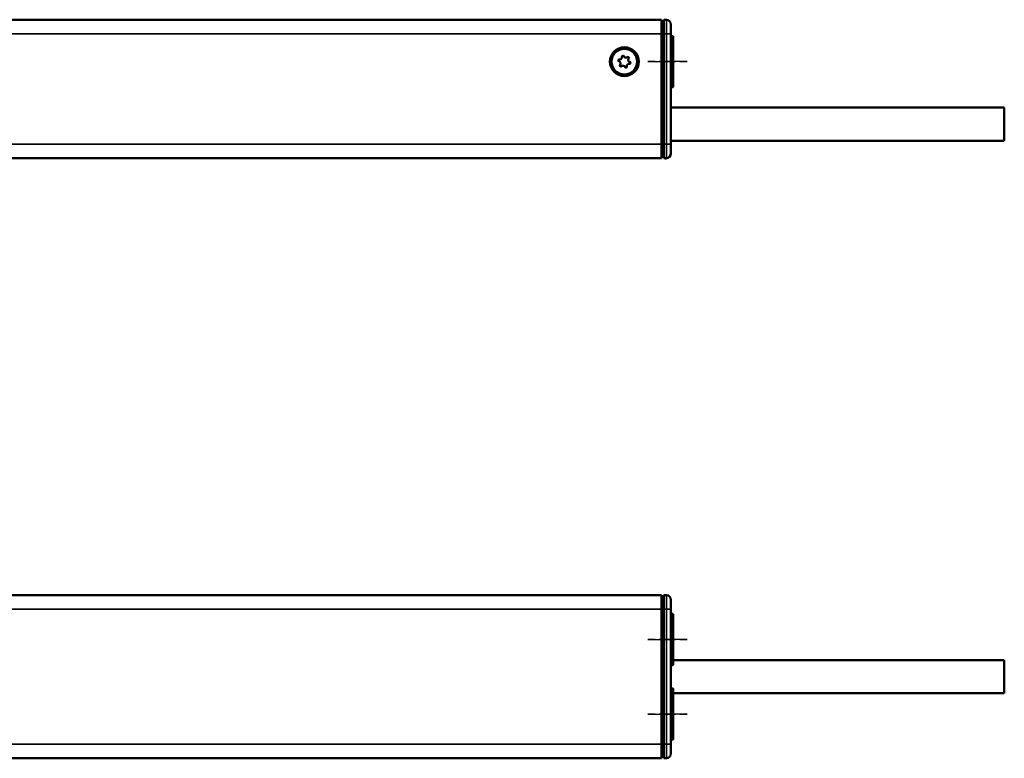
# Model space of a CAD drawing. Extents: x 5136 to 11369, y 352 to 3920.
# Drawn here: x 7700 to 7911, y 1977 to 2135 of the extents above; entities that cross this region are included whole.
import ezdxf

# ---------------------------------------------------------------- set-up
doc = ezdxf.new("R2010")
doc.units = 0
doc.linetypes.add('AM_DIN_G_W050', pattern=[13.75, 9.75, -1.5, 1, -1.5])
doc.linetypes.add('AM_DIN_G_W050x2', pattern=[6.875, 4.75, -0.875, 0.375, -0.875])
doc.layers.get('0').update_dxf_attribs({"lineweight": 25})
doc.layers.add('AM_7', color=4, linetype='AM_DIN_G_W050', lineweight=25, plot=False)
doc.layers.add('Sichtbar (ISO)', color=7, linetype='Continuous', lineweight=50)
doc.layers.add('Sichtbar schmal (ISO)', color=3, linetype='Continuous', lineweight=35)

# ---------------------------------------------------------------- blocks, each defined once
blk = doc.blocks.new('CDC-0252-1200-1-ACB-L_Drive-open_F')
at = {"layer": 'AM_7', "linetype": 'AM_DIN_G_W050x2'}
blk.add_line((838, 0), (829.5, 0), dxfattribs=at)
at = {"layer": 'Sichtbar (ISO)'}
for p, q in [((690.25, 9), (832.5, 9)), ((832.5, 9), (832.5, 6)), ((833, 8.5), (832.5, 8.49)), ((833, 9), (833.51, 9)), ((833, 6), (833, 9)), ((834.5, 8), (834.5, 6)), ((832.5, -17.7), (832.5, 6)), ((833, 6), (833, -17.7)), ((834.5, -17.7), (834.5, 6)), ((834.8, 5.5), (834.5, 5.5)), ((835, 5.3), (835, -5.3)), ((834.8, -5.5), (834.5, -5.5)), ((832.5, -17.7), (832.5, -20.7)), ((833, -20.7), (833, -17.7)), ((834.5, -17.7), (834.5, -19.7)), ((2.5, -20.7), (832.5, -20.7)), ((833, -20.2), (832.5, -20.19)), ((832.83, -20.25), (833, -20.25)), ((833, -20.7), (833.51, -20.7)), ((833.23, -20.75), (833.39, -20.75))]:
    blk.add_line(p, q, dxfattribs=at)
for radius in [3.1, 2.75]:
    blk.add_circle((824.5, 0), radius, dxfattribs=at)
for centre, radius, start, end in [((833.5, 8), 1, 0, 89.5), ((834.8, 5.3), 0.2, 0, 90), ((823.39, 0.26), 0.2, 82.3424, 251.376), ((823.17, -0.4), 0.5, 322.3424, 71.376), ((823.48, 0.95), 0.5, 262.3424, 11.376), ((824.17, 1.09), 0.2, 22.3424, 191.376), ((824.82, 1.36), 0.5, 202.3424, 311.376), ((825.28, 0.83), 0.2, 322.3424, 131.376), ((825.83, 0.4), 0.5, 142.3424, 251.376), ((823.72, -0.83), 0.2, 142.3424, 311.376), ((824.18, -1.36), 0.5, 22.3424, 131.376), ((824.83, -1.09), 0.2, 202.3424, 11.376), ((825.52, -0.95), 0.5, 82.3424, 191.376), ((825.61, -0.26), 0.2, 262.3424, 71.376), ((834.8, -5.3), 0.2, 270, 0), ((832.83, -20.05), 0.2, 226.2836, 270), ((833.23, -20.65), 0.1, 209.1734, 270), ((833.39, -19.75), 1, 270, 299.3783), ((833.5, -19.7), 1, 270.5, 0)]:
    blk.add_arc(centre, radius, start, end, dxfattribs=at)
at = {"layer": 'Sichtbar schmal (ISO)'}
for p, q in [((833.51, 6), (833.51, 9)), ((690.25, 6), (832.5, 6)), ((833, 6), (832.5, 6)), ((833, 6), (833.51, 6)), ((833.51, 6), (833.51, -17.7)), ((834.5, 6), (833.51, 6)), ((834.8, -5.5), (834.8, 5.5)), ((832.5, -17.7), (2.5, -17.7)), ((833, -17.7), (832.5, -17.7)), ((833, -17.7), (833.51, -17.7)), ((833.51, -20.7), (833.51, -17.7)), ((834.5, -17.7), (833.51, -17.7)), ((832.83, -20.2), (832.83, -20.25)), ((833.23, -20.7), (833.23, -20.75)), ((833.39, -20.75), (833.39, -20.7))]:
    blk.add_line(p, q, dxfattribs=at)
blk = doc.blocks.new('CDC-0252-1200-1-ACB-L_Connection cable_F')
at = {"layer": 'Sichtbar (ISO)'}
for p, q in [((0, 0), (56.5, 0)), ((56.5, 0), (71.5, 0)), ((71.5, 0), (71.5, -7.1)), ((0, -7.1), (56.5, -7.1)), ((56.5, -7.1), (71.5, -7.1))]:
    blk.add_line(p, q, dxfattribs=at)
blk = doc.blocks.new('CDC-0252-1200-1-ACB-L_Drive+cable-open_F')
at = {"layer": 'AM_7', "linetype": 'AM_DIN_G_W050x2'}
blk.add_line((829.5, 0), (838, 0), dxfattribs=at)
for name, p in [('CDC-0252-1200-1-ACB-L_Drive-open_F', (0, 0)), ('CDC-0252-1200-1-ACB-L_Connection cable_F', (834.5, -9.85))]:
    blk.add_blockref(name, p)
blk = doc.blocks.new('CDC-0252-1200-1-ACB-L_open_F')
at = {"layer": 'AM_7', "linetype": 'AM_DIN_G_W050x2'}
blk.add_line((838, 0), (829.5, 0), dxfattribs=at)
blk.add_blockref('CDC-0252-1200-1-ACB-L_Drive+cable-open_F', (0, 0))
blk = doc.blocks.new('CDC-0252-1200-1-ACB-L_Drive-open_T')
at = {"layer": 'AM_7', "linetype": 'AM_DIN_G_W050x2'}
for p, q in [((838, 16), (829.5, 16)), ((838, 0), (829.5, 0))]:
    blk.add_line(p, q, dxfattribs=at)
at = {"layer": 'Sichtbar (ISO)'}
for p, q in [((2.5, 25.5), (832.5, 25.5)), ((832.5, 25.5), (832.5, 22.5)), ((833, 25.5), (833.51, 25.5)), ((833, 22.5), (833, 25.5)), ((833, 25), (832.5, 24.99)), ((834.5, 24.5), (834.5, 22.5)), ((832.5, -6.5), (832.5, 22.5)), ((833, 22.5), (833, -6.5)), ((834.5, -6.5), (834.5, 22.5)), ((834.8, 21.5), (834.5, 21.5)), ((835, 21.3), (835, 10.7)), ((834.8, 10.5), (834.5, 10.5)), ((834.8, 5.5), (834.5, 5.5)), ((835, 5.3), (835, -5.3)), ((834.8, -5.5), (834.5, -5.5)), ((832.5, -6.5), (832.5, -9.5)), ((833, -9.5), (833, -6.5)), ((834.5, -6.5), (834.5, -8.5)), ((690.25, -9.5), (832.5, -9.5)), ((833, -9), (832.5, -8.99)), ((833, -9.5), (833.51, -9.5))]:
    blk.add_line(p, q, dxfattribs=at)
for centre, radius, start, end in [((833.5, 24.5), 1, 0, 89.5), ((834.8, 21.3), 0.2, 0, 90), ((834.8, 10.7), 0.2, 270, 0), ((834.8, 5.3), 0.2, 0, 90), ((834.8, -5.3), 0.2, 270, 0), ((833.5, -8.5), 1, 270.5, 0)]:
    blk.add_arc(centre, radius, start, end, dxfattribs=at)
at = {"layer": 'Sichtbar schmal (ISO)'}
for p, q in [((833.51, 22.5), (833.51, 25.5)), ((2.5, 22.5), (832.5, 22.5)), ((833, 22.5), (832.5, 22.5)), ((833, 22.5), (833.51, 22.5)), ((833.51, 22.5), (833.51, -6.5)), ((834.5, 22.5), (833.51, 22.5)), ((834.8, 10.5), (834.8, 21.5)), ((834.8, -5.5), (834.8, 5.5)), ((690.25, -6.5), (832.5, -6.5)), ((833, -6.5), (832.5, -6.5)), ((833, -6.5), (833.51, -6.5)), ((833.51, -9.5), (833.51, -6.5)), ((834.5, -6.5), (833.51, -6.5))]:
    blk.add_line(p, q, dxfattribs=at)
blk = doc.blocks.new('CDC-0252-1200-1-ACB-L_Connection cable_T')
at = {"layer": 'Sichtbar (ISO)'}
for p, q in [((0, 0), (56, 0)), ((56, 0), (71, 0)), ((71, 0), (71, -7.1)), ((0, -7.1), (56, -7.1)), ((56, -7.1), (71, -7.1))]:
    blk.add_line(p, q, dxfattribs=at)
blk = doc.blocks.new('CDC-0252-1200-1-ACB-L_Drive+cable-open_T')
at = {"layer": 'AM_7', "linetype": 'AM_DIN_G_W050x2'}
for p, q in [((829.5, 0), (838, 0)), ((829.5, -16), (838, -16))]:
    blk.add_line(p, q, dxfattribs=at)
for name, p in [('CDC-0252-1200-1-ACB-L_Drive-open_T', (0, -16)), ('CDC-0252-1200-1-ACB-L_Connection cable_T', (835, -4.45))]:
    blk.add_blockref(name, p)
blk = doc.blocks.new('CDC-0252-1200-1-ACB-L_open_T')
at = {"layer": 'AM_7', "linetype": 'AM_DIN_G_W050x2'}
for p, q in [((838, 16), (829.5, 16)), ((838, 0), (829.5, 0))]:
    blk.add_line(p, q, dxfattribs=at)
blk.add_blockref('CDC-0252-1200-1-ACB-L_Drive+cable-open_T', (0, 16))

msp = doc.modelspace()

# ---------------------------------------------------------------- block references
for name, p in [('CDC-0252-1200-1-ACB-L_open_F', (7004.917, 2126.478)), ('CDC-0252-1200-1-ACB-L_open_T', (7004.917, 1986.552))]:
    msp.add_blockref(name, p)

doc.saveas('drawing.dxf')
